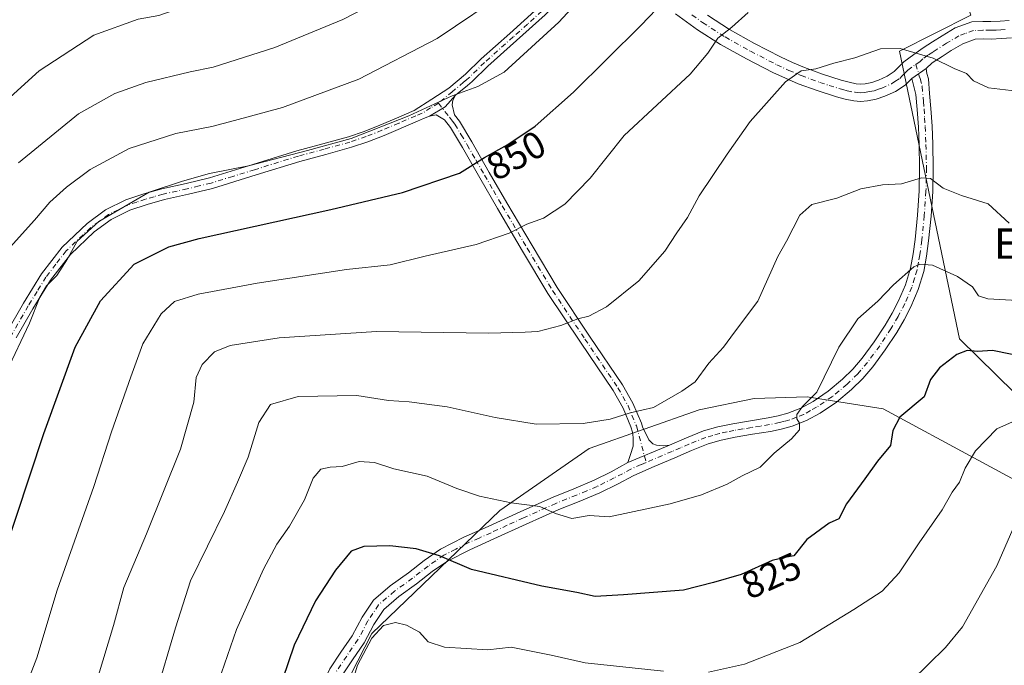
# Model space of a CAD drawing. Units: metres. Extents: x 624212 to 627679, y 4745747 to 4748123.
# Drawn here: x 626128 to 626388, y 4747712 to 4747882 of the extents above; entities that cross this region are included whole.
import ezdxf
from ezdxf.enums import TextEntityAlignment as Align

# ---------------------------------------------------------------- set-up
doc = ezdxf.new("R2010")
doc.units = ezdxf.units.M
doc.header["$MEASUREMENT"] = 0
doc.linetypes.add('DGN Style 4', pattern=[2.6384748266838614, 1.318413404963828, -0.6592067024819142, 0.001648016756204785, -0.6592067024819142])
for name, color, linetype, lineweight in [('Arbolado forestal CxS', 92, 'Continuous', 0), ('Camino Cxs', 7, 'Continuous', 0), ('Camino eje', 30, 'DGN Style 4', 13), ('Curva de nivel maestra', 30, 'Continuous', 30), ('Curva de nivel normal', 30, 'Continuous', 0), ('Matorral CxS', 135, 'Continuous', 0), ('Rótulo de curva de nivel directora', 7, 'Continuous', 0), ('Texto cartográfico', 7, 'Continuous', 0)]:
    doc.layers.add(name, color=color, linetype=linetype, lineweight=lineweight)
doc.styles.add('Style-Arial', font='txt')

msp = doc.modelspace()

# ---------------------------------------------------------------- linework, layer by layer
at = {"layer": 'Arbolado forestal CxS', "color": 92, "linetype": 'Continuous', "lineweight": 0}
for points in [[(626371.2801000001, 4748007.9277, 871.1655000000028), (626354.4030999999, 4747974.155300001, 864.5691999999982), (626355.0628000004, 4747958.317299999, 860.6420999999974), (626361.5228000004, 4747955.176300001, 859.5466000000015), (626366.3518000003, 4747924.188100001, 850.8754999999946), (626379.1328999996, 4747883.290300001, 842.3696999999958), (626360.3765000004, 4747873.776500001, 839.8396999999969), (626376.2067, 4747798.0189, 825.8546999999963), (626395.6113999998, 4747778.888499999, 820.8806999999942), (626418.0351, 4747764.370100001, 816.1545000000042), (626413.4187000003, 4747753.8113, 812.7312999999995), (626406.1637000004, 4747752.4915, 812.8151999999974), (626356.0390999997, 4747779.5493, 826.5169000000024), (626336.0301000001, 4747782.717499999, 830.7504999999946), (626322.0610999997, 4747782.2589, 832.5455999999978), (626307.5409000004, 4747779.240900001, 834.1848999999929), (626278.5115, 4747769.0985, 833.7584999999963), (626255.0192, 4747752.7291, 829.5967999999993), (626221.2641000003, 4747720.3639, 820.5019999999931), (626193.3744999999, 4747665.921700001, 823.4459999999963)], [(626354.4030999999, 4747974.155300001, 864.5691999999982), (626355.0628000004, 4747958.317299999, 860.6420999999974), (626361.5228000004, 4747955.176300001, 859.5466000000015), (626366.3518000003, 4747924.188100001, 850.8754999999946), (626379.1328999996, 4747883.290300001, 842.3696999999958), (626360.3765000004, 4747873.776500001, 839.8396999999969), (626376.2067, 4747798.0189, 825.8546999999963), (626395.6113999998, 4747778.888499999, 820.8806999999942)], [(626406.1637000004, 4747752.4915, 812.8151999999974), (626356.0390999997, 4747779.5493, 826.5169000000024), (626336.0301000001, 4747782.717499999, 830.7504999999946), (626322.0610999997, 4747782.2589, 832.5455999999978), (626307.5409000004, 4747779.240900001, 834.1848999999929), (626278.5115, 4747769.0985, 833.7584999999963), (626255.0192, 4747752.7291, 829.5967999999993), (626221.2641000003, 4747720.3639, 820.5019999999931), (626193.3744999999, 4747665.921700001, 823.4459999999963)]]:
    msp.add_polyline3d(points, dxfattribs=at)
at = {"layer": 'Camino Cxs', "color": 7, "linetype": 'Continuous', "lineweight": 0, "extrusion": (0.02955649959176257, 0.02022286813224543, 0.9993585187190772), "elevation": 115367.7477099851, "flags": 128}
msp.add_lwpolyline([(3564751.328312247, -3195904.795133373), (3564751.328312247, -3195909.402434644)], dxfattribs=at)
msp.add_lwpolyline([(3564751.328312247, -3195904.795133373), (3564751.328312247, -3195909.402434644)], dxfattribs=at)
at = {"layer": 'Camino Cxs', "color": 7, "linetype": 'Continuous', "lineweight": 0, "extrusion": (0.67929353171828, -0.6250640155571137, 0.3845195368525801), "elevation": -2541984.980344955, "flags": 128}
msp.add_lwpolyline([(3917842.211382674, 1059783.164716445), (3917846.822035785, 1059779.677183977), (3917850.948470991, 1059779.864159222)], dxfattribs=at)
msp.add_lwpolyline([(3917842.211382674, 1059783.164716445), (3917846.822035785, 1059779.677183977), (3917850.948470991, 1059779.864159222)], dxfattribs=at)
at = {"layer": 'Camino Cxs', "color": 7, "linetype": 'Continuous', "lineweight": 0, "extrusion": (0.1657670545914402, 0.06978868689742083, 0.9836924431920845), "elevation": 435982.0894196882, "flags": 128}
msp.add_lwpolyline([(4132771.595270765, -2379850.944863582), (4132771.595270765, -2379838.867053876)], dxfattribs=at)
msp.add_lwpolyline([(4132771.595270765, -2379850.944863582), (4132771.595270765, -2379838.867053876)], dxfattribs=at)
at = {"layer": 'Camino Cxs', "color": 7, "linetype": 'Continuous', "lineweight": 0}
for points in [[(626279.9200999998, 4747897.890100001, 862.7241000000067), (626277.8000999996, 4747895.1501, 866.8536000000023), (626272.6001000004, 4747889.0701, 863.892200000002), (626266.9501, 4747883.390100001, 860.434699999998), (626259.3501000004, 4747876.5801, 866.6744000000036), (626251.8300999999, 4747869.880100001, 861.7170999999945), (626247.6901000004, 4747865.800100001, 857.8606000000001), (626246.4200999998, 4747864.7301, 858.993100000007), (626243.2901, 4747862.220100001, 857.7666000000027)], [(626124.9600999998, 4747799.610099999, 862.8231999999989), (626129.4200999998, 4747807.4301, 862.2648999999947), (626134.1401000004, 4747815.110099999, 862.9419999999956), (626139.6101000002, 4747822.170100001, 862.2590000000055), (626146.1901000004, 4747828.420100001, 862.1491999999998), (626151.0301000001, 4747831.970100001, 861.1432999999961), (626156.3501000004, 4747834.5801, 862.4660000000005), (626161.1201, 4747836.190099999, 859.9866999999941), (626165.8400999998, 4747837.520099999, 856.6196000000054), (626172.2500999998, 4747838.950099999, 860.3168000000006), (626178.4600999998, 4747840.450099999, 862.2388999999966), (626189.9001000002, 4747843.950099999, 862.9959999999993), (626201.4600999998, 4747847.540100001, 857.556700000001), (626208.3201000001, 4747849.380100001, 862.5556999999973), (626215.0500999996, 4747851.2401, 858.6116000000038), (626219.2301000003, 4747852.6501, 858.6555999999982), (626223.3701, 4747854.280099999, 861.6845999999933), (626227.7500999998, 4747856.1501, 864.702900000004), (626232.3651000002, 4747858.1251, 864.4146000000038), (626237.0601000005, 4747861.110099999, 860.2258000000003), (626241.5601000005, 4747864.0101, 860.9000999999989), (626245.9600999998, 4747867.700099999, 860.4517999999954), (626250.0701000001, 4747871.7501, 863.9856000000001), (626257.6401000004, 4747878.4901, 867.1996000000073), (626265.1801000005, 4747885.2601, 863.0071999999927)], [(626124.9600999998, 4747799.610099999, 862.8231999999989), (626129.4200999998, 4747807.4301, 862.2648999999947), (626134.1401000004, 4747815.110099999, 862.9419999999956), (626139.6101000002, 4747822.170100001, 862.2590000000055), (626146.1901000004, 4747828.420100001, 862.1491999999998), (626151.0301000001, 4747831.970100001, 861.1432999999961), (626156.3501000004, 4747834.5801, 862.4660000000005), (626161.1201, 4747836.190099999, 859.9866999999941), (626165.8400999998, 4747837.520099999, 856.6196000000054), (626172.2500999998, 4747838.950099999, 860.3168000000006), (626178.4600999998, 4747840.450099999, 862.2388999999966), (626189.9001000002, 4747843.950099999, 862.9959999999993), (626201.4600999998, 4747847.540100001, 857.556700000001), (626208.3201000001, 4747849.380100001, 862.5556999999973), (626215.0500999996, 4747851.2401, 858.6116000000038), (626219.2301000003, 4747852.6501, 858.6555999999982), (626223.3701, 4747854.280099999, 861.6845999999933), (626227.7500999998, 4747856.1501, 864.702900000004), (626232.3651000002, 4747858.1251, 864.4146000000038), (626237.0601000005, 4747861.110099999, 860.2258000000003), (626241.5601000005, 4747864.0101, 860.9000999999989), (626245.9600999998, 4747867.700099999, 860.4517999999954), (626250.0701000001, 4747871.7501, 863.9856000000001), (626257.6401000004, 4747878.4901, 867.1996000000073), (626265.1801000005, 4747885.2601, 863.0071999999927)], [(626266.9501, 4747883.390100001, 860.434699999998), (626259.3501000004, 4747876.5801, 866.6744000000036), (626251.8300999999, 4747869.880100001, 861.7170999999945), (626247.6901000004, 4747865.800100001, 857.8606000000001), (626246.4200999998, 4747864.7301, 858.993100000007), (626243.2901, 4747862.220100001, 857.7666000000027), (626240.5488999998, 4747859.1349, 857.5939999999974), (626236.4401000004, 4747856.6501, 860.8133999999991), (626234.8701, 4747856.020099999, 862.2035000000034), (626233.3101000005, 4747855.370100001, 863.0004000000046), (626224.4700999996, 4747851.590100001, 859.372000000003), (626220.2200999996, 4747849.920100001, 859.9677999999985), (626215.9001000002, 4747848.460100001, 858.0721000000049), (626209.0900999998, 4747846.5801, 859.9404999999971), (626202.2701000003, 4747844.7501, 859.1334999999963), (626190.7500999998, 4747841.170100001, 859.9383999999991), (626179.2301000003, 4747837.640100001, 856.1600999999937), (626172.9001000002, 4747836.120100001, 860.869399999996), (626166.5500999996, 4747834.700099999, 857.4380999999995), (626161.9801000003, 4747833.420100001, 860.1244000000006), (626157.4700999996, 4747831.880100001, 860.6333000000013), (626152.5401, 4747829.470100001, 862.7051999999967), (626148.0601000005, 4747826.190099999, 862.845300000001), (626141.7701000003, 4747820.220100001, 861.9220999999961), (626136.5401, 4747813.450099999, 861.9811999999948), (626131.8901000004, 4747805.9001, 858.6134000000021), (626127.5100999996, 4747798.220100001, 859.561400000006)], [(626389.9200999998, 4747877.3201, 842.5356999999932), (626387.2001, 4747877.110099999, 842.7948000000034), (626384.4801000003, 4747877.0001, 842.1689999999944), (626382.3901000004, 4747877.020099999, 841.683999999994), (626380.3201000001, 4747876.940099999, 841.8755999999995), (626377.0201000003, 4747875.770099999, 841.8551000000008), (626373.9801000003, 4747873.9301, 841.201199999996), (626371.5601000005, 4747872.4101, 840.263300000006), (626369.0000999998, 4747870.735099999, 839.8846999999952), (626367.3901000004, 4747869.190099999, 839.526199999993), (626363.5900999998, 4747866.590100001, 839.6912000000011), (626363.1848999998, 4747866.1951, 839.6462999999932), (626361.8800999997, 4747864.840100001, 839.8286999999982), (626359.3201000001, 4747863.170100001, 839.8163999999962), (626356.5100999996, 4747861.9001, 839.9899000000006), (626354.2301000003, 4747861.1501, 841.4155000000028), (626351.9001000002, 4747860.6801, 841.8991999999998), (626350.1001000004, 4747860.550100001, 841.0834999999934), (626348.3201000001, 4747860.6801, 840.557799999995), (626345.9901000002, 4747861.1501, 840.8797000000051), (626343.7100999998, 4747861.770099999, 841.1272999999929), (626338.6101000002, 4747863.390100001, 842.3335999999982), (626333.6001000004, 4747865.220100001, 842.0840999999928), (626330.2701000003, 4747866.640100001, 841.6128000000026), (626327.0000999998, 4747868.170100001, 843.0847999999969), (626319.9801000003, 4747871.7501, 845.8748999999953), (626313.1801000005, 4747875.590100001, 849.5023999999976), (626307.1401000004, 4747879.450099999, 852.5837000000029), (626301.3400999998, 4747883.590100001, 854.9229999999952)], [(626363.5900999998, 4747866.590100001, 839.6912000000011), (626363.1848999998, 4747866.1951, 839.6462999999932), (626361.8800999997, 4747864.840100001, 839.8286999999982), (626359.3201000001, 4747863.170100001, 839.8163999999962), (626356.5100999996, 4747861.9001, 839.9899000000006), (626354.2301000003, 4747861.1501, 841.4155000000028), (626351.9001000002, 4747860.6801, 841.8991999999998), (626350.1001000004, 4747860.550100001, 841.0834999999934), (626348.3201000001, 4747860.6801, 840.557799999995), (626345.9901000002, 4747861.1501, 840.8797000000051), (626343.7100999998, 4747861.770099999, 841.1272999999929), (626338.6101000002, 4747863.390100001, 842.3335999999982), (626333.6001000004, 4747865.220100001, 842.0840999999928), (626330.2701000003, 4747866.640100001, 841.6128000000026), (626327.0000999998, 4747868.170100001, 843.0847999999969), (626319.9801000003, 4747871.7501, 845.8748999999953), (626313.1801000005, 4747875.590100001, 849.5023999999976), (626307.1401000004, 4747879.450099999, 852.5837000000029), (626301.3400999998, 4747883.590100001, 854.9229999999952)], [(626309.7001, 4747883.2501, 853.6861000000064), (626315.5401, 4747879.520099999, 851.1002000000008), (626322.1501000002, 4747875.790100001, 850.3160000000062), (626329.0201000003, 4747872.290100001, 847.6610999999976), (626332.1401000004, 4747870.8301, 845.1674000000058), (626335.2801000001, 4747869.4901, 844.6199000000053), (626340.0900999998, 4747867.7301, 844.2477000000072), (626345.0000999998, 4747866.1601, 846.2655999999989), (626347.0500999996, 4747865.610099999, 847.0418000000063), (626348.9401000004, 4747865.2301, 847.3399000000064), (626350.1101000002, 4747865.140100001, 847.7271999999939), (626351.2801000001, 4747865.2301, 848.4226999999955), (626353.0601000005, 4747865.5801, 848.9717999999993), (626354.8400999998, 4747866.170100001, 848.1389999999956), (626357.1201, 4747867.200099999, 847.6236999999965), (626358.9501, 4747868.4001, 846.2406000000047), (626359.9101, 4747869.4001, 845.4069000000019), (626361.5000999998, 4747871.0101, 843.6931000000042), (626364.1601, 4747872.960100001, 841.8978000000062), (626366.6201, 4747874.6601, 841.6049999999959), (626369.0900999998, 4747876.270099999, 842.4064000000071), (626371.5701000001, 4747877.8301, 843.8337999999932), (626375.0500999996, 4747879.940099999, 846.9192999999941), (626379.4501, 4747881.4901, 847.2228999999934), (626382.3201000001, 4747881.600099999, 845.599199999997), (626384.4001000002, 4747881.5801, 845.1922000000051), (626386.9301000005, 4747881.690099999, 844.883799999996), (626389.2401000002, 4747881.860099999, 844.2663000000031)], [(626309.7001, 4747883.2501, 853.6861000000064), (626315.5401, 4747879.520099999, 851.1002000000008), (626322.1501000002, 4747875.790100001, 850.3160000000062), (626329.0201000003, 4747872.290100001, 847.6610999999976), (626332.1401000004, 4747870.8301, 845.1674000000058), (626335.2801000001, 4747869.4901, 844.6199000000053), (626340.0900999998, 4747867.7301, 844.2477000000072), (626345.0000999998, 4747866.1601, 846.2655999999989), (626347.0500999996, 4747865.610099999, 847.0418000000063), (626348.9401000004, 4747865.2301, 847.3399000000064), (626350.1101000002, 4747865.140100001, 847.7271999999939), (626351.2801000001, 4747865.2301, 848.4226999999955), (626353.0601000005, 4747865.5801, 848.9717999999993), (626354.8400999998, 4747866.170100001, 848.1389999999956), (626357.1201, 4747867.200099999, 847.6236999999965), (626358.9501, 4747868.4001, 846.2406000000047), (626359.9101, 4747869.4001, 845.4069000000019), (626361.5000999998, 4747871.0101, 843.6931000000042), (626364.1601, 4747872.960100001, 841.8978000000062), (626366.6201, 4747874.6601, 841.6049999999959), (626369.0900999998, 4747876.270099999, 842.4064000000071), (626371.5701000001, 4747877.8301, 843.8337999999932), (626375.0500999996, 4747879.940099999, 846.9192999999941), (626379.4501, 4747881.4901, 847.2228999999934), (626382.3201000001, 4747881.600099999, 845.599199999997), (626384.4001000002, 4747881.5801, 845.1922000000051), (626386.9301000005, 4747881.690099999, 844.883799999996), (626389.2401000002, 4747881.860099999, 844.2663000000031)], [(626389.9200999998, 4747877.3201, 842.5356999999932), (626387.2001, 4747877.110099999, 842.7948000000034), (626384.4801000003, 4747877.0001, 842.1689999999944), (626382.3901000004, 4747877.020099999, 841.683999999994), (626380.3201000001, 4747876.940099999, 841.8755999999995), (626377.0201000003, 4747875.770099999, 841.8551000000008), (626373.9801000003, 4747873.9301, 841.201199999996), (626371.5601000005, 4747872.4101, 840.263300000006), (626369.0000999998, 4747870.735099999, 839.8846999999952), (626367.3901000004, 4747869.190099999, 839.526199999993)], [(626210.2001, 4747710.9901, 824.2121000000043), (626213.1101000002, 4747715.4001, 824.7197000000016), (626216.0900999998, 4747719.7501, 823.8764999999986), (626218.6801000005, 4747724.600099999, 823.7746000000043), (626221.6601, 4747729.100099999, 823.4903000000049), (626226.1101000002, 4747732.9001, 826.9036999999954), (626230.8701, 4747736.3301, 830.1640000000043), (626235.0100999996, 4747739.5701, 830.8448999999965), (626239.3201000001, 4747742.540100001, 833.4777000000031), (626245.5301000001, 4747745.690099999, 833.8417000000045), (626251.9301000005, 4747748.550100001, 833.8353999999963), (626260.4901000002, 4747752.450099999, 833.1738000000041), (626269.0800999999, 4747756.300100001, 837.0062000000034), (626274.4901000002, 4747758.5001, 835.9382000000041), (626279.9001000002, 4747760.710100001, 836.1266999999935), (626284.3400999998, 4747762.940099999, 838.1150999999954), (626288.7301000003, 4747765.390100001, 837.3948999999994), (626299.6801000005, 4747770.0001, 835.2225999999937), (626304.1601, 4747771.9101, 834.8923999999971), (626308.7001, 4747773.700099999, 836.3378999999986), (626312.5000999998, 4747774.8201, 836.9459000000061), (626316.3800999997, 4747775.620100001, 835.796199999997), (626321.0500999996, 4747776.4001, 836.2050000000019), (626325.7200999996, 4747777.1601, 837.5369000000064), (626328.3300999999, 4747777.700099999, 838.083700000003), (626330.9001000002, 4747778.380100001, 837.8880000000064), (626334.3201000001, 4747779.720100001, 837.7247999999963), (626337.5601000005, 4747781.5101, 838.9263000000066), (626341.5900999998, 4747784.2301, 837.2195000000065), (626345.3101000005, 4747787.340100001, 838.9348999999929), (626348.0100999996, 4747790.020099999, 838.4398999999976), (626350.4901000002, 4747792.9001, 837.6585999999952), (626353.6501000002, 4747797.1801, 835.0959000000004), (626356.5701000001, 4747801.610099999, 833.0215000000027), (626358.4200999998, 4747804.770099999, 837.657600000006), (626360.0900999998, 4747808.0101, 841.7697000000045), (626361.9101, 4747812.210100001, 842.1843999999984), (626363.2301000003, 4747816.5801, 842.6959000000062), (626363.9401000004, 4747820.380100001, 842.8019000000058), (626364.4401000004, 4747824.200099999, 842.9251999999979), (626365.1001000004, 4747830.590100001, 841.8169000000053), (626365.5301000001, 4747837.0001, 838.9838000000019), (626365.6501000002, 4747843.0601, 838.4670999999945), (626365.5301000001, 4747849.1601, 838.3453000000009), (626365.3201000001, 4747853.800100001, 837.514599999995), (626365.0201000003, 4747858.440099999, 838.0234000000055), (626364.7001, 4747862.340100001, 838.6367000000029), (626363.5900999998, 4747866.590100001, 839.6912000000011), (626367.3901000004, 4747869.190099999, 839.526199999993), (626367.5201000003, 4747867.9001, 839.2955999999976), (626367.9801000003, 4747866.540100001, 839.2139000000025), (626368.3000999996, 4747862.640100001, 838.9370999999956), (626368.6201, 4747858.700099999, 838.5660000000062), (626368.9301000005, 4747854.0001, 838.0097999999998), (626369.1401000004, 4747849.280099999, 837.4630999999936), (626369.2600999996, 4747843.0601, 836.7066999999952), (626369.1401000004, 4747836.840100001, 837.2176999999938), (626368.7001, 4747830.290100001, 838.7820999999968), (626368.0301000001, 4747823.780099999, 839.2026000000042), (626367.5100999996, 4747819.8101, 837.7991999999941), (626366.7401000002, 4747815.7301, 836.5776999999945), (626365.3101000005, 4747810.970100001, 836.7235999999976), (626363.3601000002, 4747806.460100001, 837.3415999999997), (626361.5900999998, 4747803.030099999, 833.4781999999979), (626359.6401000004, 4747799.700099999, 831.9615999999951), (626356.6101000002, 4747795.110099999, 832.6923999999999), (626353.3201000001, 4747790.6501, 834.7920000000014), (626350.6501000002, 4747787.550100001, 834.6695000000037), (626347.7401000002, 4747784.6601, 833.6723000000056), (626343.7701000003, 4747781.340100001, 832.0347000000039), (626339.4501, 4747778.4301, 832.4952999999952), (626335.8601000002, 4747776.440099999, 833.0687000000034), (626332.0301000001, 4747774.9301, 833.7151000000014), (626329.1501000002, 4747774.1801, 833.5663000000059), (626326.3800999997, 4747773.610099999, 833.3165000000009), (626321.6300999997, 4747772.8301, 832.7100999999967), (626317.0401, 4747772.0701, 832.7148000000017), (626313.3800999997, 4747771.3201, 833.3313000000054), (626309.8701, 4747770.280099999, 833.5380000000005), (626305.5301000001, 4747768.5701, 833.0981999999932), (626301.1001000004, 4747766.670100001, 833.5200999999943), (626295.6801000005, 4747764.3101, 833.7881000000052), (626290.3501000004, 4747761.9301, 834.2782000000007), (626285.9700999996, 4747759.720100001, 834.7358999999997), (626281.3901000004, 4747757.420100001, 832.9382999999943), (626275.8601000002, 4747755.1501, 833.3294000000024), (626270.5000999998, 4747752.970100001, 832.1953999999969), (626261.9700999996, 4747749.1501, 830.4888000000064), (626253.4101, 4747745.2601, 830.0362000000023), (626247.0800999999, 4747742.420100001, 828.5800000000019), (626241.1700999998, 4747739.4301, 828.9131000000052), (626237.1501000002, 4747736.6501, 826.0271000000066), (626233.0401, 4747733.440099999, 825.514599999995), (626228.3400999998, 4747730.050100001, 825.6913999999962), (626224.3901000004, 4747726.6801, 824.3261000000057), (626221.7801000001, 4747722.7401, 825.9982000000019), (626219.1801000005, 4747717.880100001, 822.2771000000066), (626216.1101000002, 4747713.390100001, 822.1267999999982), (626213.3300999999, 4747709.1801, 822.1747000000032)], [(626367.3901000004, 4747869.190099999, 839.526199999993), (626367.5201000003, 4747867.9001, 839.2955999999976), (626367.9801000003, 4747866.540100001, 839.2139000000025), (626368.3000999996, 4747862.640100001, 838.9370999999956), (626368.6201, 4747858.700099999, 838.5660000000062), (626368.9301000005, 4747854.0001, 838.0097999999998), (626369.1401000004, 4747849.280099999, 837.4630999999936), (626369.2600999996, 4747843.0601, 836.7066999999952), (626369.1401000004, 4747836.840100001, 837.2176999999938), (626368.7001, 4747830.290100001, 838.7820999999968), (626368.0301000001, 4747823.780099999, 839.2026000000042), (626367.5100999996, 4747819.8101, 837.7991999999941), (626366.7401000002, 4747815.7301, 836.5776999999945), (626365.3101000005, 4747810.970100001, 836.7235999999976), (626363.3601000002, 4747806.460100001, 837.3415999999997), (626361.5900999998, 4747803.030099999, 833.4781999999979), (626359.6401000004, 4747799.700099999, 831.9615999999951), (626356.6101000002, 4747795.110099999, 832.6923999999999), (626353.3201000001, 4747790.6501, 834.7920000000014), (626350.6501000002, 4747787.550100001, 834.6695000000037), (626347.7401000002, 4747784.6601, 833.6723000000056), (626343.7701000003, 4747781.340100001, 832.0347000000039), (626339.4501, 4747778.4301, 832.4952999999952), (626335.8601000002, 4747776.440099999, 833.0687000000034), (626332.0301000001, 4747774.9301, 833.7151000000014), (626329.1501000002, 4747774.1801, 833.5663000000059), (626326.3800999997, 4747773.610099999, 833.3165000000009), (626321.6300999997, 4747772.8301, 832.7100999999967), (626317.0401, 4747772.0701, 832.7148000000017), (626313.3800999997, 4747771.3201, 833.3313000000054), (626309.8701, 4747770.280099999, 833.5380000000005), (626305.5301000001, 4747768.5701, 833.0981999999932), (626301.1001000004, 4747766.670100001, 833.5200999999943), (626295.6801000005, 4747764.3101, 833.7881000000052), (626290.3501000004, 4747761.9301, 834.2782000000007), (626285.9700999996, 4747759.720100001, 834.7358999999997), (626281.3901000004, 4747757.420100001, 832.9382999999943), (626275.8601000002, 4747755.1501, 833.3294000000024), (626270.5000999998, 4747752.970100001, 832.1953999999969), (626261.9700999996, 4747749.1501, 830.4888000000064), (626253.4101, 4747745.2601, 830.0362000000023), (626247.0800999999, 4747742.420100001, 828.5800000000019), (626241.1700999998, 4747739.4301, 828.9131000000052), (626237.1501000002, 4747736.6501, 826.0271000000066), (626233.0401, 4747733.440099999, 825.514599999995), (626228.3400999998, 4747730.050100001, 825.6913999999962), (626224.3901000004, 4747726.6801, 824.3261000000057), (626221.7801000001, 4747722.7401, 825.9982000000019), (626219.1801000005, 4747717.880100001, 822.2771000000066), (626216.1101000002, 4747713.390100001, 822.1267999999982), (626213.3300999999, 4747709.1801, 822.1747000000032)], [(626299.6801000005, 4747770.0001, 835.2225999999937), (626304.1601, 4747771.9101, 834.8923999999971), (626308.7001, 4747773.700099999, 836.3378999999986), (626312.5000999998, 4747774.8201, 836.9459000000061), (626316.3800999997, 4747775.620100001, 835.796199999997), (626321.0500999996, 4747776.4001, 836.2050000000019), (626325.7200999996, 4747777.1601, 837.5369000000064), (626328.3300999999, 4747777.700099999, 838.083700000003), (626330.9001000002, 4747778.380100001, 837.8880000000064), (626334.3201000001, 4747779.720100001, 837.7247999999963), (626337.5601000005, 4747781.5101, 838.9263000000066), (626341.5900999998, 4747784.2301, 837.2195000000065), (626345.3101000005, 4747787.340100001, 838.9348999999929), (626348.0100999996, 4747790.020099999, 838.4398999999976), (626350.4901000002, 4747792.9001, 837.6585999999952), (626353.6501000002, 4747797.1801, 835.0959000000004), (626356.5701000001, 4747801.610099999, 833.0215000000027), (626358.4200999998, 4747804.770099999, 837.657600000006), (626360.0900999998, 4747808.0101, 841.7697000000045), (626361.9101, 4747812.210100001, 842.1843999999984), (626363.2301000003, 4747816.5801, 842.6959000000062), (626363.9401000004, 4747820.380100001, 842.8019000000058), (626364.4401000004, 4747824.200099999, 842.9251999999979), (626365.1001000004, 4747830.590100001, 841.8169000000053), (626365.5301000001, 4747837.0001, 838.9838000000019), (626365.6501000002, 4747843.0601, 838.4670999999945), (626365.5301000001, 4747849.1601, 838.3453000000009), (626365.3201000001, 4747853.800100001, 837.514599999995), (626365.0201000003, 4747858.440099999, 838.0234000000055), (626364.7001, 4747862.340100001, 838.6367000000029), (626363.5900999998, 4747866.590100001, 839.6912000000011)], [(626243.2901, 4747862.220100001, 857.7666000000027), (626242.5900999998, 4747860.870100001, 857.0377000000008), (626242.3901000004, 4747859.6601, 856.6114999999991), (626243.0701000001, 4747857.0001, 856.7669000000025), (626244.3501000004, 4747855.350099999, 858.0752000000066), (626247.6201, 4747849.860099999, 854.9713000000047), (626252.2001, 4747841.860099999, 850.2666000000027), (626256.8701, 4747833.800100001, 848.6689999999944), (626263.4801000003, 4747822.600099999, 847.6380999999965), (626270.1300999997, 4747811.4801, 846.5773000000045), (626278.6201, 4747798.720100001, 845.2179999999935), (626287.3601000002, 4747785.860099999, 840.4603999999963), (626290.0900999998, 4747781.0101, 840.0871000000043), (626292.3201000001, 4747775.7401, 836.3499000000012), (626292.5701000001, 4747774.780099999, 836.1345000000001), (626294.2301000003, 4747771.4001, 835.9563000000054), (626295.3201000001, 4747770.3101, 835.8221999999951), (626296.2801000001, 4747769.9301, 835.8702000000048), (626298.0701000001, 4747769.800100001, 835.8135000000038), (626299.6801000005, 4747770.0001, 835.2225999999937)], [(626236.4401000004, 4747856.6501, 860.8133999999991), (626234.8701, 4747856.020099999, 862.2035000000034), (626233.3101000005, 4747855.370100001, 863.0004000000046), (626224.4700999996, 4747851.590100001, 859.372000000003), (626220.2200999996, 4747849.920100001, 859.9677999999985), (626215.9001000002, 4747848.460100001, 858.0721000000049), (626209.0900999998, 4747846.5801, 859.9404999999971), (626202.2701000003, 4747844.7501, 859.1334999999963), (626190.7500999998, 4747841.170100001, 859.9383999999991), (626179.2301000003, 4747837.640100001, 856.1600999999937), (626172.9001000002, 4747836.120100001, 860.869399999996), (626166.5500999996, 4747834.700099999, 857.4380999999995), (626161.9801000003, 4747833.420100001, 860.1244000000006), (626157.4700999996, 4747831.880100001, 860.6333000000013), (626152.5401, 4747829.470100001, 862.7051999999967), (626148.0601000005, 4747826.190099999, 862.845300000001), (626141.7701000003, 4747820.220100001, 861.9220999999961), (626136.5401, 4747813.450099999, 861.9811999999948), (626131.8901000004, 4747805.9001, 858.6134000000021), (626127.5100999996, 4747798.220100001, 859.561400000006)], [(626288.7301000003, 4747765.390100001, 837.3948999999994), (626289.4301000005, 4747767.530099999, 837.7560999999987), (626290.1401000004, 4747769.670100001, 837.7016000000004), (626290.1401000004, 4747771.9801, 838.4712000000001), (626289.9301000005, 4747773.4001, 838.6579000000056), (626289.5601000005, 4747774.790100001, 838.5996000000015), (626287.4700999996, 4747779.720100001, 838.7403999999952), (626284.8901000004, 4747784.3301, 842.7915000000067), (626276.2100999998, 4747797.100099999, 845.6033000000025), (626267.6700999998, 4747809.9301, 844.2320000000036), (626260.9801000003, 4747821.120100001, 848.7704999999987), (626254.3601000002, 4747832.3301, 851.9095999999992), (626249.6901000004, 4747840.4101, 852.9014000000025), (626245.1101000002, 4747848.390100001, 857.7100999999967), (626241.9501, 4747853.710100001, 858.624800000005), (626240.3601000002, 4747855.7401, 858.5227000000014), (626238.2301000003, 4747857.030099999, 859.0720000000002), (626236.4401000004, 4747856.6501, 860.8133999999991)], [(626202.1801000005, 4747688.770099999, 823.4710000000051), (626202.2600999996, 4747690.3201, 824.4907999999997), (626203.2600999996, 4747694.700099999, 825.4373999999953), (626204.8201000001, 4747698.960100001, 824.4906999999948), (626207.2600999996, 4747705.110099999, 822.6423999999971), (626210.2001, 4747710.9901, 824.2121000000043), (626213.1101000002, 4747715.4001, 824.7197000000016), (626216.0900999998, 4747719.7501, 823.8764999999986), (626218.6801000005, 4747724.600099999, 823.7746000000043), (626221.6601, 4747729.100099999, 823.4903000000049), (626226.1101000002, 4747732.9001, 826.9036999999954), (626230.8701, 4747736.3301, 830.1640000000043), (626235.0100999996, 4747739.5701, 830.8448999999965), (626239.3201000001, 4747742.540100001, 833.4777000000031), (626245.5301000001, 4747745.690099999, 833.8417000000045), (626251.9301000005, 4747748.550100001, 833.8353999999963), (626260.4901000002, 4747752.450099999, 833.1738000000041), (626269.0800999999, 4747756.300100001, 837.0062000000034), (626274.4901000002, 4747758.5001, 835.9382000000041), (626279.9001000002, 4747760.710100001, 836.1266999999935), (626284.3400999998, 4747762.940099999, 838.1150999999954), (626288.7301000003, 4747765.390100001, 837.3948999999994)]]:
    msp.add_polyline3d(points, dxfattribs=at)
msp.add_polyline3d([(626299.6801000005, 4747770.0001, 835.2225999999937), (626288.7301000003, 4747765.390100001, 837.3948999999994), (626289.4301000005, 4747767.530099999, 837.7560999999987), (626290.1401000004, 4747769.670100001, 837.7016000000004), (626290.1401000004, 4747771.9801, 838.4712000000001), (626289.9301000005, 4747773.4001, 838.6579000000056), (626289.5601000005, 4747774.790100001, 838.5996000000015), (626287.4700999996, 4747779.720100001, 838.7403999999952), (626284.8901000004, 4747784.3301, 842.7915000000067), (626276.2100999998, 4747797.100099999, 845.6033000000025), (626267.6700999998, 4747809.9301, 844.2320000000036), (626260.9801000003, 4747821.120100001, 848.7704999999987), (626254.3601000002, 4747832.3301, 851.9095999999992), (626249.6901000004, 4747840.4101, 852.9014000000025), (626245.1101000002, 4747848.390100001, 857.7100999999967), (626241.9501, 4747853.710100001, 858.624800000005), (626240.3601000002, 4747855.7401, 858.5227000000014), (626238.2301000003, 4747857.030099999, 859.0720000000002), (626236.4401000004, 4747856.6501, 860.8133999999991), (626240.5488999998, 4747859.1349, 857.5939999999974), (626243.2901, 4747862.220100001, 857.7666000000027), (626242.5900999998, 4747860.870100001, 857.0377000000008), (626242.3901000004, 4747859.6601, 856.6114999999991), (626243.0701000001, 4747857.0001, 856.7669000000025), (626244.3501000004, 4747855.350099999, 858.0752000000066), (626247.6201, 4747849.860099999, 854.9713000000047), (626252.2001, 4747841.860099999, 850.2666000000027), (626256.8701, 4747833.800100001, 848.6689999999944), (626263.4801000003, 4747822.600099999, 847.6380999999965), (626270.1300999997, 4747811.4801, 846.5773000000045), (626278.6201, 4747798.720100001, 845.2179999999935), (626287.3601000002, 4747785.860099999, 840.4603999999963), (626290.0900999998, 4747781.0101, 840.0871000000043), (626292.3201000001, 4747775.7401, 836.3499000000012), (626292.5701000001, 4747774.780099999, 836.1345000000001), (626294.2301000003, 4747771.4001, 835.9563000000054), (626295.3201000001, 4747770.3101, 835.8221999999951), (626296.2801000001, 4747769.9301, 835.8702000000048), (626298.0701000001, 4747769.800100001, 835.8135000000038)], close=True, dxfattribs=at)
at = {"layer": 'Camino eje', "color": 30, "linetype": 'DGN Style 4', "lineweight": 13}
for points in [[(626280.0834999997, 4747900.1941, 860.8421999999991), (626277.8601000002, 4747897.335100001, 865.4389999999986), (626276.8000999996, 4747895.965100001, 867.1347999999998), (626274.2550999997, 4747892.9801, 869.1634000000049), (626271.6551000001, 4747889.940099999, 865.7275999999983), (626268.8300999999, 4747887.100099999, 863.2483999999969), (626266.0651000004, 4747884.325099999, 861.7875000000058), (626262.2651000004, 4747880.920100001, 864.5770000000049), (626258.4951, 4747877.5351, 866.8981000000058), (626250.9501, 4747870.815099999, 862.5767999999954), (626246.8251, 4747866.7501, 858.4400000000023), (626246.1901000004, 4747866.215100001, 859.422399999996), (626245.4101, 4747865.590100001, 860.204199999993), (626243.2100999998, 4747863.745100001, 859.7776000000014), (626242.4250999996, 4747863.1151, 858.7860999999976), (626238.8283000002, 4747860.0715, 858.9268000000012)], [(626305.6451000003, 4747883.335100001, 851.6224999999978), (626308.4200999998, 4747881.350099999, 851.5651999999973), (626314.3601000002, 4747877.5551, 849.0942000000069), (626321.0651000004, 4747873.770099999, 846.9027999999963), (626328.0100999996, 4747870.2301, 845.1581000000006), (626331.2050999999, 4747868.735099999, 842.6812999999967), (626334.4401000004, 4747867.3551, 841.4358999999969), (626339.3501000004, 4747865.5601, 842.7825000000012), (626341.8051000005, 4747864.7751, 842.7712000000029), (626344.3551000003, 4747863.965100001, 842.9048999999941), (626345.3800999997, 4747863.690099999, 842.9614000000003), (626346.5201000003, 4747863.380100001, 842.8945999999996), (626348.6300999997, 4747862.9551, 843.1085000000021), (626349.2150999998, 4747862.9101, 843.3764999999986), (626350.1051000003, 4747862.845100001, 843.7960000000021), (626351.0050999997, 4747862.9101, 844.4440000000033), (626351.5900999998, 4747862.9551, 844.8659999999946), (626352.4801000003, 4747863.130100001, 845.6701999999933), (626353.6451000003, 4747863.3651, 844.8239999999934), (626354.7851, 4747863.7401, 844.2157000000008), (626355.6750999996, 4747864.0351, 843.7608999999939), (626358.2200999996, 4747865.1851, 843.1790999999939), (626359.1350999996, 4747865.7851, 843.128800000006), (626360.4151, 4747866.620100001, 842.5292000000045), (626361.0701000001, 4747867.300100001, 842.1619000000064), (626361.6501000002, 4747867.897500001, 841.6399999999995), (626362.5450999998, 4747868.800100001, 840.7635000000009), (626364.6977000004, 4747870.308300001, 840.7216000000045)], [(626388.2200999996, 4747879.485099999, 843.5181000000011), (626387.0651000004, 4747879.4001, 843.6083000000071), (626385.8000999996, 4747879.345100001, 843.5301999999939), (626384.4401000004, 4747879.290100001, 843.4364999999962), (626382.3551000003, 4747879.3101, 843.4216000000015), (626379.8850999996, 4747879.215100001, 844.1402999999991), (626377.6851000005, 4747878.440099999, 843.6931999999942), (626376.0351, 4747877.8551, 843.152900000001), (626372.7751000002, 4747875.880100001, 842.2660000000034), (626370.3251, 4747874.340100001, 841.2917000000016), (626369.1350999996, 4747873.565099999, 840.7624999999971), (626367.8101000005, 4747872.6975, 840.1521999999969), (626366.4901000002, 4747871.7851, 840.3843000000053), (626365.7751000002, 4747871.075099999, 840.5304000000034), (626364.6977000004, 4747870.308300001, 840.7216000000045)], [(626364.6977000004, 4747870.308300001, 840.7216000000045), (626365.5551000005, 4747867.245100001, 839.5255999999937), (626365.7851, 4747866.565099999, 839.3675999999978), (626366.3400999998, 4747864.440099999, 838.9538000000031), (626366.6601, 4747860.540100001, 838.3767999999982), (626366.8201000001, 4747858.5701, 838.1113999999943), (626366.9700999996, 4747856.2501, 837.8479999999981), (626367.1250999998, 4747853.9001, 837.6202000000048), (626367.3350999998, 4747849.220100001, 837.3530000000028), (626367.4550999999, 4747843.0601, 836.2624999999972), (626367.3350999998, 4747836.920100001, 837.0604000000022), (626366.9001000002, 4747830.440099999, 839.8726000000024), (626366.2351000002, 4747823.9901, 840.8843999999954), (626365.7251000004, 4747820.095100001, 840.326199999996), (626365.3701, 4747818.1951, 840.1530000000058), (626364.9851000002, 4747816.155099999, 839.6824000000053), (626364.3251, 4747813.970100001, 839.4998999999953), (626363.6101000002, 4747811.590100001, 839.6266999999935), (626361.7251000004, 4747807.235099999, 839.5810000000056), (626360.0050999997, 4747803.9001, 835.323000000004), (626358.1051000003, 4747800.655099999, 831.9380999999995), (626355.1300999997, 4747796.145099999, 833.5026000000071), (626351.9051000001, 4747791.7751, 835.6778999999952), (626349.3300999999, 4747788.7851, 836.4294999999984), (626346.5251000002, 4747786.0001, 836.0167999999976), (626342.6801000005, 4747782.7851, 833.6442999999999), (626340.5201000003, 4747781.3301, 834.8733999999968), (626338.5050999997, 4747779.970100001, 835.4471000000049), (626336.8850999996, 4747779.075099999, 835.3821999999927), (626335.0900999998, 4747778.0801, 835.178700000004), (626333.1750999996, 4747777.325099999, 835.8239000000032), (626331.4650999998, 4747776.655099999, 835.904999999999), (626330.0251000002, 4747776.280099999, 835.8889999999956), (626328.7401000002, 4747775.940099999, 835.8491999999969), (626326.0500999996, 4747775.3851, 835.4542999999976), (626323.6750999996, 4747774.995100001, 834.9458000000013), (626321.3400999998, 4747774.6151, 834.4758000000003), (626319.0450999998, 4747774.235099999, 834.0155999999988), (626316.7100999998, 4747773.845100001, 833.9330000000047), (626314.8800999997, 4747773.470100001, 834.2146999999969), (626312.9401000004, 4747773.0701, 834.3420999999945), (626311.1851000005, 4747772.550100001, 834.0672999999952), (626309.2851, 4747771.9901, 834.270399999994), (626304.8450999996, 4747770.2401, 833.9848000000056), (626302.6051000003, 4747769.2851, 833.6236999999965), (626300.3901000004, 4747768.335100001, 834.0512000000017), (626293.5380999995, 4747765.4177, 833.8473999999987)], [(626238.8283000002, 4747860.0715, 858.9268000000012), (626236.7500999998, 4747858.880100001, 860.1490000000049), (626234.4951, 4747857.425100001, 862.4455000000017), (626232.8375000004, 4747856.747500001, 863.8873000000023), (626228.3201000001, 4747854.815099999, 862.2786000000051), (626223.9200999998, 4747852.9351, 859.2451000000001), (626219.7251000004, 4747851.2851, 859.0325000000012), (626215.4751000004, 4747849.850099999, 858.3083000000044), (626208.7050999999, 4747847.9801, 860.4040999999999), (626201.8651000002, 4747846.145099999, 858.1775000000052), (626190.3251, 4747842.5601, 859.9796999999963), (626184.6051000003, 4747840.8101, 860.8818000000028), (626178.8450999996, 4747839.045100001, 859.2111000000004), (626175.6801000005, 4747838.2851, 858.7994999999937), (626172.5751, 4747837.5351, 859.6307999999991), (626166.1951000001, 4747836.110099999, 857.0197000000045), (626163.8350999998, 4747835.4451, 858.3598000000056), (626161.5500999996, 4747834.8051, 859.8656999999948), (626159.2950999998, 4747834.0351, 860.824099999998), (626156.9101, 4747833.2301, 860.6733999999997), (626154.4451000001, 4747832.0251, 860.343399999998), (626151.7851, 4747830.720100001, 861.6395000000049), (626149.3651000002, 4747828.9451, 862.0684000000037), (626147.1250999998, 4747827.3051, 861.1634999999952), (626140.6901000004, 4747821.1951, 861.7927999999956), (626137.9550999999, 4747817.665100001, 858.6981999999989), (626135.3400999998, 4747814.280099999, 862.3436999999976), (626132.9801000003, 4747810.440099999, 861.7774000000064), (626130.6551000001, 4747806.665100001, 860.1735000000045), (626126.2351000002, 4747798.915100001, 861.0227000000014)], [(626238.8283000002, 4747860.0715, 858.9268000000012), (626241.7150999998, 4747856.370100001, 857.0571999999958), (626242.5100999996, 4747855.3551, 857.1180000000023), (626243.1501000002, 4747854.530099999, 857.7461999999941), (626244.7851, 4747851.7851, 857.5274999999965), (626246.3651000002, 4747849.1251, 856.0733000000038), (626248.6551000001, 4747845.1251, 854.1184999999969), (626250.9451000001, 4747841.1351, 851.5942000000069), (626253.2801000001, 4747837.1051, 850.5256999999983), (626255.6151000002, 4747833.065099999, 850.1089999999967), (626262.2301000003, 4747821.860099999, 848.2805999999982), (626268.9001000002, 4747810.7051, 845.0690999999933), (626277.4151, 4747797.9101, 844.2871000000014), (626286.1250999998, 4747785.095100001, 841.4691000000021), (626287.4151, 4747782.790100001, 839.1193000000059), (626288.7801000001, 4747780.3651, 839.1728000000004), (626289.8251, 4747777.9001, 837.8671999999933), (626291.0025000004, 4747775.0251, 837.3454999999958), (626293.5380999995, 4747765.4177, 833.8473999999987)], [(626293.5380999995, 4747765.4177, 833.8473999999987), (626292.2050999999, 4747764.850099999, 833.8043999999937), (626289.5401, 4747763.6601, 835.763300000006), (626287.3450999996, 4747762.4351, 836.9035000000005), (626285.1551000001, 4747761.3301, 836.5158999999985), (626280.6451000003, 4747759.065099999, 834.5681000000042), (626277.8800999997, 4747757.9301, 833.4563000000054), (626275.1750999996, 4747756.825099999, 834.6662000000069), (626269.7901, 4747754.6351, 834.5611000000063), (626261.2301000003, 4747750.800100001, 831.7595000000001), (626256.9501, 4747748.850099999, 831.1536000000052), (626252.6700999998, 4747746.905099999, 831.6040000000066), (626249.5050999997, 4747745.485099999, 831.9569000000047), (626246.3051000005, 4747744.0551, 831.1772999999957), (626243.3501000004, 4747742.5601, 830.1484000000055), (626240.2451, 4747740.985099999, 830.8478000000032), (626238.0900999998, 4747739.5001, 829.6156999999948), (626236.0800999999, 4747738.110099999, 828.0864000000003), (626234.0100999996, 4747736.4901, 827.7646999999997), (626231.9550999999, 4747734.8851, 827.4967000000034), (626227.2251000004, 4747731.475099999, 826.4897999999957), (626223.0251000002, 4747727.890100001, 823.3157999999967), (626220.2301000003, 4747723.670100001, 824.6027000000031), (626218.9351000005, 4747721.245100001, 823.4251999999979), (626217.6350999996, 4747718.815099999, 821.513699999996), (626216.1001000004, 4747716.5701, 822.4440999999933), (626214.6101000002, 4747714.395099999, 823.1687999999995), (626211.7651000004, 4747710.085100001, 822.6833999999944)]]:
    msp.add_polyline3d(points, dxfattribs=at)
at = {"layer": 'Curva de nivel maestra', "color": 30, "linetype": 'Continuous', "lineweight": 30, "flags": 128}
for points, elevation in [([(626123.8700000001, 4747740.110099999), (626134.7599999999, 4747773.030099999), (626143, 4747795.780099999), (626149.7100000001, 4747808.020099999), (626158.6200000001, 4747817.630100001), (626167.7599999999, 4747822.200099999), (626175.7199999997, 4747824.470100001), (626210.4600000001, 4747832.0601), (626229.3300000001, 4747836.540100001), (626244.3600000005, 4747841.610099999), (626250.9600000001, 4747845.7401), (626257.1399999997, 4747849.1801), (626264.2800000003, 4747854.0701), (626274.3899999997, 4747862.9801), (626292.1799999997, 4747880.530099999), (626304.6399999997, 4747893.620100001)], 850), ([(626393.9000000004, 4747793.100099999), (626384.8700000001, 4747794.870100001), (626380.9000000004, 4747794.690099999), (626378.2000000002, 4747794.880100001), (626375.4400000004, 4747793.850099999), (626370.8600000005, 4747790.340100001), (626368.5499999998, 4747787.2501), (626366.8200000003, 4747782.6801), (626360.4600000001, 4747777.350099999), (626358.5599999997, 4747773.840100001), (626357.9400000004, 4747769.9001), (626354.54, 4747765.780099999), (626351.1699999999, 4747761.050100001), (626346.3799999999, 4747754.540100001), (626344.3200000003, 4747750.550100001), (626341.8099999997, 4747749.4301), (626335.8799999999, 4747745.0801), (626332.4600000001, 4747740.7601), (626330.1299999999, 4747740.3201), (626326.7999999998, 4747739.550100001), (626318.5999999996, 4747735.9001), (626311.3600000005, 4747733.7501), (626303.3799999999, 4747731.7601), (626287.5499999998, 4747730.5601), (626280.1399999997, 4747730.090100001), (626275.2800000003, 4747731.1801), (626266.0599999997, 4747732.770099999), (626247.5099999999, 4747737.200099999), (626239.0999999996, 4747740.8301), (626232.9400000004, 4747742.670100001), (626225.9500000002, 4747743.4101), (626219.1299999999, 4747743.270099999), (626215.7999999998, 4747742.020099999), (626211.7000000002, 4747737.050100001), (626206.3799999999, 4747728.920100001), (626200.7599999999, 4747717.2501), (626197.7100000001, 4747708.170100001)], 825)]:
    msp.add_lwpolyline(points, dxfattribs=dict(at, elevation=elevation))
at = {"layer": 'Curva de nivel normal', "color": 30, "linetype": 'Continuous', "lineweight": 0, "flags": 128}
for points, elevation in [([(626128.1299999999, 4747844.4), (626143.9100000003, 4747857.300000001), (626153.4600000001, 4747862.680000001), (626161.6200000001, 4747865.52), (626173.3300000001, 4747868.34), (626179.4199999999, 4747869.539999999), (626195.6299999999, 4747874.720000001), (626213.6399999997, 4747882.109999999), (626230.4800000006, 4747890.92), (626242.2999999998, 4747898.689999999), (626251.8799999999, 4747906.800000001), (626259.9800000006, 4747915.289999999), (626267.7999999998, 4747924.680000001), (626273.25, 4747929.91), (626275.3300000001, 4747935.83), (626278.5300000003, 4747942.92), (626282.1399999997, 4747952.59), (626285.54, 4747958.07), (626289.9800000006, 4747962.42), (626301.8399999999, 4747971.67), (626314.1399999997, 4747976.59)], 865), ([(626272.2599999999, 4747973.26), (626268.4600000001, 4747969.08), (626266.6600000003, 4747964.130000001), (626265.9600000001, 4747959.59), (626263.7800000003, 4747952.59), (626257.7999999998, 4747940.470000001), (626250.0300000003, 4747929.449999999), (626240.1500000004, 4747919.289999999), (626223.0499999998, 4747907.02), (626202.2599999999, 4747896.140000001), (626188.9800000006, 4747890.92), (626178.8600000005, 4747887.84), (626172.5800000001, 4747885.449999999), (626168.8300000001, 4747884.480000001), (626165.1100000005, 4747883.230000001), (626159.6299999999, 4747882.230000001), (626147.9900000002, 4747877.99), (626133.5599999997, 4747868.600000001), (626118.1799999997, 4747854.730000001)], 870), ([(626289.9100000003, 4747902.359999999), (626270.5800000001, 4747881.4), (626256.1299999999, 4747868.289999999), (626249.2199999997, 4747864.52), (626242.3899999997, 4747862.02), (626230.9900000002, 4747856.789999999), (626215.7999999998, 4747850.76), (626204.2800000003, 4747847.619999999), (626188.7000000002, 4747843.550000001), (626178.4199999999, 4747841.550000001), (626171.3399999999, 4747839.5), (626162.5, 4747836.600000001), (626149.2400000002, 4747828.949999999), (626143.5300000003, 4747823.76), (626141.0199999996, 4747819.029999999), (626138.1600000003, 4747814.699999999), (626135.4800000006, 4747811.92), (626133.6900000004, 4747808.960000001), (626131, 4747802.119999999), (626124.9100000003, 4747789.33)], 855), ([(626257.5499999998, 4747890.050000001), (626238.4699999997, 4747877.130000001), (626217.8399999999, 4747866.380000001), (626197.7000000002, 4747858.92), (626185.0599999997, 4747855.550000001), (626179.0300000003, 4747853.960000001), (626169.5700000003, 4747852.060000001), (626157.2300000006, 4747848.17), (626146.9699999997, 4747842.609999999), (626140.7199999997, 4747837.99), (626136.3499999996, 4747833.960000001), (626132.2999999998, 4747829.26), (626125.1399999997, 4747821.25)], 860), ([(626128.5599999997, 4747702.470000001), (626132.8899999997, 4747713.880000001), (626138.2999999998, 4747731.76), (626147.9199999999, 4747759.100000001), (626152.5899999999, 4747773.52), (626157.6799999997, 4747787.939999999), (626160.9000000004, 4747796.67), (626165.7199999997, 4747804.609999999), (626169.2400000002, 4747807.859999999), (626175.4199999999, 4747809.76), (626191.0199999996, 4747812.680000001), (626214.54, 4747816.289999999), (626226.0899999999, 4747817.49), (626235.29, 4747819.76), (626248.75, 4747822.850000001), (626257.4600000001, 4747825.82), (626262.1299999999, 4747828.180000001), (626266.4600000001, 4747829.75), (626272.1299999999, 4747833.470000001), (626278.7999999998, 4747840.369999999), (626287.7999999998, 4747851.59), (626305.1299999999, 4747867.730000001), (626309.7999999998, 4747873.310000001), (626312.4600000001, 4747877.210000001), (626316.1299999999, 4747880.100000001), (626320.4600000001, 4747883.99)], 845), ([(626148.8799999999, 4747708.480000001), (626153.1299999999, 4747722.470000001), (626155.8499999996, 4747732.480000001), (626161.7999999998, 4747746.59), (626170.7999999998, 4747768.92), (626174.3499999996, 4747781.34), (626174.9199999999, 4747787.77), (626176.5499999998, 4747791.210000001), (626179.7999999998, 4747794.52), (626183.8600000005, 4747796.189999999), (626196.8099999997, 4747798.279999999), (626222.5099999999, 4747799.960000001), (626251.9900000002, 4747799.449999999), (626261.6500000004, 4747799.74), (626265.04, 4747799.939999999), (626271.0800000001, 4747801.480000001), (626275.54, 4747803.300000001), (626278.4199999999, 4747804), (626283.1299999999, 4747806.430000001), (626291.6600000003, 4747813.26), (626298.4800000006, 4747821.109999999), (626301.6399999997, 4747825.92), (626304.4800000006, 4747829.939999999), (626307.5499999998, 4747835.680000001), (626314.8899999997, 4747846.609999999), (626320.9600000001, 4747855.25), (626330.2599999999, 4747865.720000001), (626334.4400000004, 4747868.600000001), (626338.2800000003, 4747869.119999999), (626343.0599999997, 4747870.619999999), (626348.6100000005, 4747872.050000001), (626355.3099999997, 4747874.430000001), (626360.5300000003, 4747874.5), (626369.2000000002, 4747871.99), (626374.7800000003, 4747869.230000001), (626377.9800000006, 4747867.890000001), (626379.8399999999, 4747865.960000001), (626383.7999999998, 4747864.100000001), (626391.3200000003, 4747863.289999999)], 840), ([(626164.3099999997, 4747704.25), (626169.4600000001, 4747721.83), (626173.4500000002, 4747734.210000001), (626182.3600000005, 4747752.49), (626185.8399999999, 4747760.25), (626188.6600000003, 4747766.810000001), (626191.4699999997, 4747775.980000001), (626194.5599999997, 4747780.67), (626201.8499999996, 4747782.800000001), (626217.3200000003, 4747783.02), (626225.6699999999, 4747781.76), (626231.0599999997, 4747781.42), (626241.0899999999, 4747780.060000001), (626253.7400000002, 4747777.220000001), (626264.5599999997, 4747775.480000001), (626276.9199999999, 4747775.680000001), (626284.0899999999, 4747776.800000001), (626289.3300000001, 4747778.449999999), (626295.54, 4747779.859999999), (626302.9500000002, 4747784.17), (626306.4400000004, 4747786.689999999), (626310.0999999996, 4747791.560000001), (626313.9699999997, 4747795.800000001), (626316.8399999999, 4747799.75), (626323.04, 4747807.92), (626328.2400000002, 4747819.699999999), (626330.5199999996, 4747823.76), (626334.0700000003, 4747830.619999999), (626337.2000000002, 4747833.369999999), (626343.7999999998, 4747835.100000001), (626350.1299999999, 4747837.550000001), (626355.8700000001, 4747838.57), (626360.9000000004, 4747838.84), (626366.1799999997, 4747840.439999999), (626368.5499999998, 4747840.210000001), (626371.8300000001, 4747837.710000001), (626376.7199999997, 4747835.779999999), (626383.7199999997, 4747833.58), (626389.2400000002, 4747828.470000001)], 835), ([(626391.4199999999, 4747808.09), (626383.6299999999, 4747808.51), (626381.1399999997, 4747809.359999999), (626379.5899999999, 4747811.720000001), (626375.6500000004, 4747814.439999999), (626369.04, 4747817.430000001), (626365.7100000001, 4747817.67), (626364.1299999999, 4747816.949999999), (626358.7800000003, 4747812.25), (626354.5999999996, 4747807.92), (626349.3399999999, 4747803.220000001), (626344.3499999996, 4747795.800000001), (626338.54, 4747783.890000001), (626334.8099999997, 4747780.130000001), (626333.2999999998, 4747778.060000001), (626333.2999999998, 4747776.930000001), (626334.0099999999, 4747775.800000001), (626333.9600000001, 4747774.01), (626331.8799999999, 4747771.609999999), (626327.3099999997, 4747767.9), (626323.6200000001, 4747764.16), (626318.9100000003, 4747761.9), (626314.9299999997, 4747759.710000001), (626308.1699999999, 4747756.84), (626299.8600000005, 4747754.49), (626283.8099999997, 4747751.100000001), (626278.5, 4747751.4), (626274.0099999999, 4747750.600000001), (626269.6500000004, 4747751.960000001), (626265.5099999999, 4747753.84), (626257.9600000001, 4747754.74), (626249.6299999999, 4747756.5), (626243.6799999997, 4747758.529999999), (626235.8200000003, 4747761.800000001), (626227.0800000001, 4747763.77), (626221.9400000004, 4747765.390000001), (626217.9100000003, 4747765.689999999), (626213.4299999997, 4747764.359999999), (626210.2199999997, 4747764.210000001), (626207.79, 4747763.66), (626205.8099999997, 4747761.25), (626203.4699999997, 4747755.59), (626199.5499999998, 4747748.59), (626196.2199999997, 4747743.92), (626192.6900000004, 4747737.25), (626185.5499999998, 4747721.430000001), (626181.6200000001, 4747709.960000001)], 830), ([(626309.9600000001, 4747710.17), (626319.4600000001, 4747712.230000001), (626334.0999999996, 4747717.939999999), (626348.3300000001, 4747726.689999999), (626355.7599999999, 4747731.529999999), (626360.2999999998, 4747736.32), (626365.5499999998, 4747744.210000001), (626371.5899999999, 4747752.91), (626374.2300000006, 4747757.539999999), (626376.1500000004, 4747760.24), (626377.6600000003, 4747763.92), (626380.3499999996, 4747768.430000001), (626385.9800000006, 4747774.24), (626392.54, 4747777.180000001)], 820), ([(626363.5499999998, 4747707.890000001), (626372.4900000002, 4747716.640000001), (626376.9299999997, 4747722.119999999), (626386.0099999999, 4747738.210000001), (626390.2699999996, 4747747.84)], 815), ([(626215.2999999998, 4747704.83), (626217.4500000002, 4747711.980000001), (626221.2599999999, 4747719.08), (626224.2800000003, 4747722.449999999), (626227.4400000004, 4747723.189999999), (626230.3799999999, 4747722.51), (626233.7800000003, 4747720.65), (626236.0700000003, 4747718.16), (626240.3899999997, 4747716.77), (626251.7999999998, 4747716.07), (626257.9800000006, 4747716.77), (626268.4800000006, 4747714.600000001), (626277.4800000006, 4747712.600000001), (626298.1299999999, 4747710.41)], 820)]:
    msp.add_lwpolyline(points, dxfattribs=dict(at, elevation=elevation))
at = {"layer": 'Matorral CxS', "color": 135, "linetype": 'Continuous', "lineweight": 0}
for points in [[(626371.2801000001, 4748007.9277, 871.1655000000028), (626354.4030999999, 4747974.155300001, 864.5691999999982), (626355.0628000004, 4747958.317299999, 860.6420999999974), (626361.5228000004, 4747955.176300001, 859.5466000000015), (626366.3518000003, 4747924.188100001, 850.8754999999946), (626379.1328999996, 4747883.290300001, 842.3696999999958), (626360.3765000004, 4747873.776500001, 839.8396999999969), (626376.2067, 4747798.0189, 825.8546999999963), (626395.6113999998, 4747778.888499999, 820.8806999999942), (626418.0351, 4747764.370100001, 816.1545000000042), (626413.4187000003, 4747753.8113, 812.7312999999995), (626406.1637000004, 4747752.4915, 812.8151999999974), (626356.0390999997, 4747779.5493, 826.5169000000024), (626336.0301000001, 4747782.717499999, 830.7504999999946), (626322.0610999997, 4747782.2589, 832.5455999999978), (626307.5409000004, 4747779.240900001, 834.1848999999929), (626278.5115, 4747769.0985, 833.7584999999963), (626255.0192, 4747752.7291, 829.5967999999993), (626221.2641000003, 4747720.3639, 820.5019999999931), (626193.3744999999, 4747665.921700001, 823.4459999999963)], [(626395.6113999998, 4747778.888499999, 820.8806999999942), (626376.2067, 4747798.0189, 825.8546999999963), (626360.3765000004, 4747873.776500001, 839.8396999999969), (626379.1328999996, 4747883.290300001, 842.3696999999958), (626366.3518000003, 4747924.188100001, 850.8754999999946), (626361.5228000004, 4747955.176300001, 859.5466000000015), (626355.0628000004, 4747958.317299999, 860.6420999999974), (626354.4030999999, 4747974.155300001, 864.5691999999982), (626371.2801000001, 4748007.9277, 871.1655000000028), (626387.9841, 4748009.5975, 868.8616999999941)], [(626193.3744999999, 4747665.921700001, 823.4459999999963), (626221.2641000003, 4747720.3639, 820.5019999999931), (626255.0192, 4747752.7291, 829.5967999999993), (626278.5115, 4747769.0985, 833.7584999999963), (626307.5409000004, 4747779.240900001, 834.1848999999929), (626322.0610999997, 4747782.2589, 832.5455999999978), (626336.0301000001, 4747782.717499999, 830.7504999999946), (626356.0390999997, 4747779.5493, 826.5169000000024), (626406.1637000004, 4747752.4915, 812.8151999999974)]]:
    msp.add_polyline3d(points, dxfattribs=at)

# ---------------------------------------------------------------- texts
at = {"layer": 'Rótulo de curva de nivel directora', "color": 7, "linetype": 'Continuous', "lineweight": 0, "style": 'Style-Arial'}
for s, rotation, p in [('850', 29.10175835051167, (626259.2668095377, 4747846.323506434)), ('825', 23.99489951842716, (626326.5727425579, 4747735.58833998))]:
    msp.add_text(s, height=7.000000000000002, rotation=rotation, dxfattribs=at).set_placement(p, align=Align.MIDDLE_CENTER)
at = {"layer": 'Texto cartográfico', "color": 7, "linetype": 'Continuous', "lineweight": 0, "style": 'Style-Arial'}
msp.add_text('El Asca', height=8, dxfattribs=at).set_placement((626402.9677939021, 4747823.07015), align=Align.MIDDLE_CENTER)

doc.saveas('drawing.dxf')
